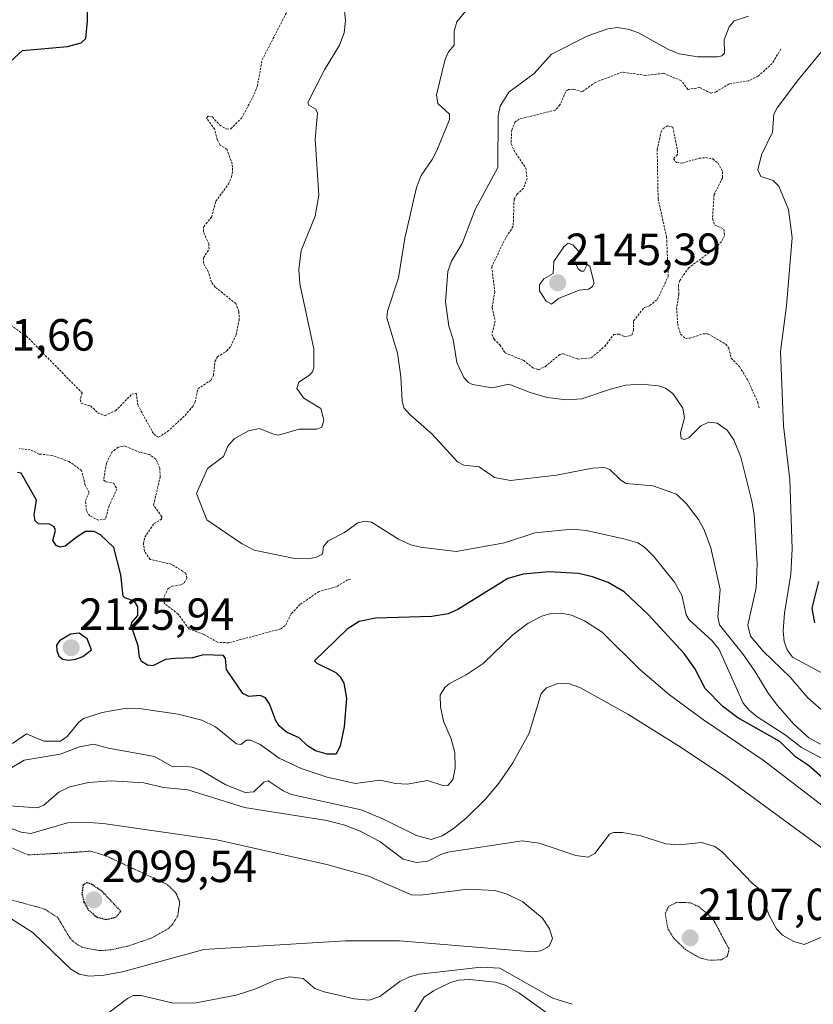
# Model space of a CAD drawing. Units: metres. Extents: x 681802 to 685289, y 4756290 to 4758666.
# Drawn here: x 684242 to 684418, y 4757257 to 4757475 of the extents above; entities that cross this region are included whole.
import ezdxf
from ezdxf.enums import TextEntityAlignment as Align

# ---------------------------------------------------------------- set-up
doc = ezdxf.new("R2010")
doc.units = ezdxf.units.M
doc.header["$MEASUREMENT"] = 0
doc.linetypes.add('TRAZOS', pattern=[0.75, 0.5, -0.25])
doc.linetypes.add('TRAZOS2', pattern=[0.375, 0.25, -0.125])
for name, color, linetype, lineweight in [('Carátula', 7, 'Continuous', 5), ('Curva de nivel auxiliar', 36, 'TRAZOS', 0), ('Curva de nivel auxiliar depresión', 39, 'TRAZOS2', 0), ('Curva de nivel maestra', 36, 'Continuous', 30), ('Curva de nivel maestra depresión', 36, 'TRAZOS2', 30), ('Curva de nivel normal', 36, 'Continuous', 0), ('Punto de cota en terreno', 7, 'Continuous', 0), ('Rótulo de punto de cota en terreno', 19, 'Continuous', 0)]:
    doc.layers.add(name, color=color, linetype=linetype, lineweight=lineweight)
doc.styles.add('Arial', font='txt', dxfattribs={"height": 0.2})

# ---------------------------------------------------------------- blocks, each defined once
blk = doc.blocks.new('*U195')
at = {"layer": 'Curva de nivel normal', "color": 36, "linetype": 'Continuous', "lineweight": 0}
for points in [[(684260.54, 4757254.08, 2110), (684265.7, 4757258.01, 2110), (684267, 4757258.64, 2110), (684268.64, 4757258.65, 2110), (684275.95, 4757256.95, 2110), (684280.95, 4757257.04, 2110), (684289.81, 4757258.72, 2110), (684293.96, 4757260.06, 2110), (684298.74, 4757262.1, 2110), (684301.78, 4757262.75, 2110), (684304.74, 4757262.44, 2110), (684307.33, 4757260.21, 2110), (684309.38, 4757259.46, 2110), (684316.01, 4757257.88, 2110), (684319.34, 4757257.61, 2110), (684321.71, 4757258.43, 2110), (684326.14, 4757261.73, 2110), (684328.28, 4757262.81, 2110), (684330.47, 4757263.4, 2110), (684335.81, 4757263.99, 2110), (684344.13, 4757264.95, 2110), (684348.36, 4757264.7, 2110), (684360.15, 4757258.03, 2110), (684364.39, 4757256.68, 2110)], [(684419.99, 4757271.65, 2110), (684415.94, 4757269.94, 2110), (684413.64, 4757270.63, 2110), (684411.09, 4757272.06, 2110), (684409.76, 4757273.42, 2110), (684408.15, 4757276.42, 2110), (684407.42, 4757278.37, 2110), (684406.9, 4757281.49, 2110), (684404.36, 4757283.6, 2110), (684397.71, 4757290.56, 2110), (684396.1, 4757291.74, 2110), (684393.11, 4757292.6, 2110), (684388.19, 4757292.1, 2110), (684385.22, 4757292.28, 2110), (684379.64, 4757294.11, 2110), (684375.63, 4757294.83, 2110), (684373.62, 4757294.83, 2110), (684372.73, 4757294.45, 2110), (684369.42, 4757290.14, 2110), (684367.94, 4757289.35, 2110), (684365.22, 4757289.74, 2110), (684357.08, 4757292.48, 2110), (684353.32, 4757292.97, 2110), (684336.84, 4757290.43, 2110), (684335.29, 4757289.98, 2110), (684332.37, 4757288.45, 2110), (684329.86, 4757288.14, 2110), (684326.94, 4757288.88, 2110), (684321.75, 4757292.82, 2110), (684317.36, 4757295.13, 2110), (684313.95, 4757296.46, 2110), (684309.93, 4757297.49, 2110), (684291.65, 4757300.39, 2110), (684279.07, 4757304.32, 2110), (684273.68, 4757304.86, 2110), (684269.32, 4757305.87, 2110), (684262.1, 4757306.3, 2110), (684257.03, 4757305.93, 2110), (684252.94, 4757304.94, 2110), (684250.46, 4757303.75, 2110), (684247.11, 4757300.89, 2110), (684245.75, 4757300.28, 2110), (684239.53, 4757300.75, 2110)]]:
    blk.add_polyline3d(points, dxfattribs=at)
blk = doc.blocks.new('5PATER')
at = {"layer": 'Carátula', "linetype": 'Continuous', "lineweight": 5}
h = blk.add_hatch(color=250, dxfattribs=at)
edge = h.paths.add_edge_path()
edge.add_ellipse((0, 0.01), major_axis=(-1.33, -1.34), ratio=0.999422, start_angle=0, end_angle=360)

msp = doc.modelspace()

# ---------------------------------------------------------------- linework, layer by layer
at = {"layer": 'Curva de nivel auxiliar', "color": 36, "linetype": 'TRAZOS', "lineweight": 0}
for points in [[(684239.19, 4757407.87, 2127.5), (684243.27, 4757405.04, 2127.5), (684255.66, 4757392.4, 2127.5), (684255.22, 4757390.94, 2127.5), (684255.41, 4757390.14, 2127.5), (684257.53, 4757389.55, 2127.5), (684259.17, 4757387.96, 2127.5), (684260.66, 4757387.38, 2127.5), (684263.03, 4757388.45, 2127.5), (684266.69, 4757392.14, 2127.5), (684267.66, 4757392.39, 2127.5), (684267.98, 4757389.78, 2127.5), (684271.55, 4757383.25, 2127.5), (684272.59, 4757382.58, 2127.5), (684274.62, 4757383.86, 2127.5), (684278.48, 4757387.42, 2127.5), (684280.18, 4757389.42, 2127.5), (684280.71, 4757390.36, 2127.5), (684281.34, 4757393.35, 2127.5), (684284.32, 4757395.32, 2127.5), (684284.78, 4757396.31, 2127.5), (684285.13, 4757399.44, 2127.5), (684285.67, 4757400.44, 2127.5), (684287.74, 4757401.74, 2127.5), (684288.67, 4757402.83, 2127.5), (684289.81, 4757405.35, 2127.5), (684290.47, 4757408.51, 2127.5), (684290.46, 4757410.49, 2127.5), (684289.78, 4757412.28, 2127.5), (684285.2, 4757415.9, 2127.5), (684284.36, 4757417.02, 2127.5), (684283.64, 4757419.37, 2127.5), (684282.56, 4757421.24, 2127.5), (684282.57, 4757422.45, 2127.5), (684283.84, 4757424.35, 2127.5), (684283.75, 4757425.53, 2127.5), (684282.55, 4757428.2, 2127.5), (684282.64, 4757429.39, 2127.5), (684284.39, 4757431.45, 2127.5), (684285.3, 4757434.99, 2127.5), (684288.12, 4757438.85, 2127.5), (684288.8, 4757440.35, 2127.5), (684289.03, 4757441.82, 2127.5), (684288.94, 4757443.28, 2127.5), (684287.79, 4757446.52, 2127.5), (684286.31, 4757447.43, 2127.5), (684285.63, 4757448.63, 2127.5), (684285.08, 4757450.92, 2127.5), (684283.28, 4757453.5, 2127.5), (684283.62, 4757453.9, 2127.5), (684284.57, 4757453.74, 2127.5), (684286.14, 4757451.92, 2127.5), (684287.73, 4757451, 2127.5), (684288.66, 4757451.07, 2127.5), (684291.03, 4757453.44, 2127.5), (684293.57, 4757458.15, 2127.5), (684294.52, 4757460.46, 2127.5), (684295.61, 4757466.39, 2127.5), (684302.27, 4757479.38, 2127.5)], [(684410.76, 4757468.83, 2142.5), (684408.84, 4757465.59, 2142.5), (684405.71, 4757462.78, 2142.5), (684403.6, 4757461.73, 2142.5), (684399.27, 4757461.05, 2142.5), (684396.4, 4757459.3, 2142.5), (684395.19, 4757458.97, 2142.5), (684392.76, 4757460.24, 2142.5), (684390.08, 4757459.83, 2142.5), (684388.61, 4757461.78, 2142.5), (684384.69, 4757463.4, 2142.5), (684380.7, 4757462.93, 2142.5), (684375.56, 4757463.66, 2142.5), (684369.59, 4757461.39, 2142.5), (684366.68, 4757459.33, 2142.5), (684364.63, 4757459.86, 2142.5), (684363.6, 4757459.77, 2142.5), (684363.01, 4757459.34, 2142.5), (684361.71, 4757456.39, 2142.5), (684360.66, 4757455.22, 2142.5), (684352.69, 4757453.23, 2142.5), (684351.75, 4757452.6, 2142.5), (684351, 4757450.79, 2142.5), (684350.87, 4757447.72, 2142.5), (684351.52, 4757446.22, 2142.5), (684354.12, 4757442.37, 2142.5), (684354.41, 4757440.04, 2142.5), (684353.63, 4757437.86, 2142.5), (684352.13, 4757436.51, 2142.5), (684351.53, 4757435.43, 2142.5), (684351.33, 4757429.42, 2142.5), (684349.67, 4757426.88, 2142.5), (684346.56, 4757420.45, 2142.5), (684347.24, 4757414.92, 2142.5), (684346.65, 4757411.38, 2142.5), (684347.32, 4757408.42, 2142.5), (684346.61, 4757405.45, 2142.5), (684347.07, 4757404.37, 2142.5), (684348.4, 4757403.1, 2142.5), (684349.55, 4757401.3, 2142.5), (684353.59, 4757399.68, 2142.5), (684355.7, 4757398.02, 2142.5), (684356.95, 4757397.57, 2142.5), (684358.4, 4757398.26, 2142.5), (684361.69, 4757400.95, 2142.5), (684362.33, 4757401.16, 2142.5), (684365.7, 4757399.95, 2142.5), (684368.67, 4757400.22, 2142.5), (684371.67, 4757402.77, 2142.5), (684373.66, 4757405.39, 2142.5), (684374.83, 4757405.51, 2142.5), (684376.14, 4757404.87, 2142.5), (684377.64, 4757405.28, 2142.5), (684378, 4757406.28, 2142.5), (684378.06, 4757408.42, 2142.5), (684380.44, 4757411.42, 2142.5), (684381.67, 4757411.81, 2142.5), (684383.39, 4757413.29, 2142.5), (684385.76, 4757418.32, 2142.5), (684385.38, 4757427.01, 2142.5), (684383.5, 4757435.52, 2142.5), (684383.29, 4757446.44, 2142.5), (684384.17, 4757450.41, 2142.5), (684384.58, 4757451.09, 2142.5), (684385.57, 4757451.73, 2142.5), (684386.73, 4757451.46, 2142.5), (684387.83, 4757446.24, 2142.5), (684387.82, 4757445.38, 2142.5), (684386.94, 4757444.43, 2142.5), (684387.57, 4757443.6, 2142.5), (684388.87, 4757443.43, 2142.5), (684392.58, 4757444.54, 2142.5), (684394.06, 4757444.68, 2142.5), (684395.63, 4757444.37, 2142.5), (684396.77, 4757443.5, 2142.5), (684397.77, 4757441.57, 2142.5), (684397.83, 4757440.23, 2142.5), (684395.93, 4757436.46, 2142.5), (684395.57, 4757431.15, 2142.5), (684396.03, 4757429.77, 2142.5), (684398.11, 4757428.78, 2142.5), (684398.24, 4757427.39, 2142.5), (684397.55, 4757426.01, 2142.5), (684396.01, 4757424.46, 2142.5), (684390.31, 4757420.24, 2142.5), (684388.32, 4757417.39, 2142.5), (684387.99, 4757416.35, 2142.5), (684388.12, 4757414.35, 2142.5), (684387.59, 4757411.37, 2142.5), (684387.85, 4757407.7, 2142.5), (684388.46, 4757405.48, 2142.5), (684389.55, 4757404.55, 2142.5), (684390.55, 4757404.58, 2142.5), (684393.51, 4757405.57, 2142.5), (684394.53, 4757405.56, 2142.5), (684398.52, 4757403.25, 2142.5), (684399.17, 4757402.39, 2142.5), (684399.71, 4757400.14, 2142.5), (684401.55, 4757398.27, 2142.5), (684403.32, 4757395.43, 2142.5), (684405.63, 4757390.33, 2142.5), (684405.92, 4757389.09, 2142.5)], [(684315.19, 4757350.97, 2127.5), (684314.58, 4757350.91, 2127.5), (684312.13, 4757349.41, 2127.5), (684308.23, 4757348.35, 2127.5), (684304, 4757345.45, 2127.5), (684302.08, 4757343.38, 2127.5), (684300.74, 4757340.77, 2127.5), (684299.7, 4757340.04, 2127.5), (684288.19, 4757336.95, 2127.5), (684285.71, 4757337.06, 2127.5), (684282.62, 4757338.82, 2127.5), (684279.3, 4757340.07, 2127.5), (684276.95, 4757343.33, 2127.5), (684273.86, 4757345.72, 2127.5), (684273.87, 4757347.26, 2127.5), (684274.69, 4757348.96, 2127.5), (684275.61, 4757349.51, 2127.5), (684277.7, 4757349.86, 2127.5), (684278.36, 4757350.32, 2127.5), (684278.9, 4757351.31, 2127.5), (684278.68, 4757352.41, 2127.5), (684275.38, 4757354.42, 2127.5), (684270.76, 4757355.47, 2127.5), (684269.52, 4757357.22, 2127.5), (684269.25, 4757358.95, 2127.5), (684269.54, 4757360.41, 2127.5), (684271.58, 4757363.41, 2127.5), (684273.26, 4757364.43, 2127.5), (684273.35, 4757364.98, 2127.5), (684271.51, 4757367.53, 2127.5), (684272.96, 4757373.76, 2127.5), (684272.88, 4757375.75, 2127.5), (684271.98, 4757377.74, 2127.5), (684270.63, 4757378.76, 2127.5), (684268.44, 4757379.24, 2127.5), (684265.03, 4757380.67, 2127.5), (684263.65, 4757380.39, 2127.5), (684262.27, 4757379.26, 2127.5), (684261.02, 4757376.8, 2127.5), (684260.42, 4757373.1, 2127.5), (684260.95, 4757372.66, 2127.5), (684262.66, 4757372.39, 2127.5), (684263.36, 4757371.07, 2127.5), (684261.61, 4757367.39, 2127.5), (684260.86, 4757364.45, 2127.5), (684259.31, 4757364.18, 2127.5), (684257.35, 4757365.11, 2127.5), (684256.58, 4757366.3, 2127.5), (684256.38, 4757368.52, 2127.5), (684257.23, 4757370.34, 2127.5), (684256.31, 4757371.96, 2127.5), (684255.53, 4757375.22, 2127.5), (684252.74, 4757377.18, 2127.5), (684248.95, 4757378.57, 2127.5), (684246.13, 4757378.86, 2127.5), (684244.14, 4757379.8, 2127.5), (684241.73, 4757380.08, 2127.5)]]:
    msp.add_polyline3d(points, dxfattribs=at)
at = {"layer": 'Curva de nivel auxiliar depresión', "color": 39, "linetype": 'TRAZOS2', "lineweight": 0}
for points in [[(684259.55, 4757268.61, 2102.5), (684262.09, 4757268.79, 2102.5), (684266.01, 4757269.68, 2102.5), (684271.13, 4757271.41, 2102.5), (684274.69, 4757273.44, 2102.5), (684275.71, 4757274.42, 2102.5), (684276.87, 4757276.34, 2102.5), (684277.31, 4757279.44, 2102.5), (684276.43, 4757281.47, 2102.5), (684274.53, 4757283.29, 2102.5), (684260.97, 4757289.63, 2102.5), (684257.58, 4757290.7, 2102.5), (684253.38, 4757290.39, 2102.5), (684243.64, 4757289.85, 2102.5), (684238.68, 4757291.97, 2102.5)], [(684238.44, 4757280.26, 2102.5), (684247.17, 4757277.9, 2102.5), (684250.22, 4757275.96, 2102.5), (684252.82, 4757271.59, 2102.5), (684253.77, 4757270.51, 2102.5), (684255.58, 4757269.34, 2102.5), (684259.55, 4757268.61, 2102.5)], [(684394.89, 4757266.46, 2107.5), (684397.58, 4757266.56, 2107.5), (684398.88, 4757267.4, 2107.5), (684399.24, 4757268.97, 2107.5), (684395.62, 4757275.74, 2107.5), (684392.58, 4757278.33, 2107.5), (684390.76, 4757279.22, 2107.5), (684387.74, 4757279.34, 2107.5), (684385.89, 4757278.5, 2107.5), (684385.07, 4757276.84, 2107.5), (684385.68, 4757273.43, 2107.5), (684386.97, 4757271.35, 2107.5), (684389.63, 4757268.8, 2107.5), (684392.71, 4757267.02, 2107.5), (684394.89, 4757266.46, 2107.5)]]:
    msp.add_polyline3d(points, dxfattribs=at)
at = {"layer": 'Curva de nivel maestra', "color": 36, "linetype": 'Continuous', "lineweight": 30}
for points in [[(684237.95, 4757464.36, 2125), (684242.38, 4757468.43, 2125), (684252.39, 4757469.33, 2125), (684255.46, 4757470.14, 2125), (684256.47, 4757471.09, 2125), (684256.86, 4757474.96, 2125), (684256.78, 4757479.25, 2125)], [(684421.2, 4757305.96, 2125), (684416.85, 4757309.68, 2125), (684414.02, 4757311.61, 2125), (684410.52, 4757315.03, 2125), (684401.19, 4757320.28, 2125), (684397.83, 4757322.84, 2125), (684393.91, 4757326.84, 2125), (684391.68, 4757331.23, 2125), (684389.26, 4757334.58, 2125), (684381.31, 4757343.24, 2125), (684375.93, 4757348.27, 2125), (684372.38, 4757350.36, 2125), (684368.95, 4757351.61, 2125), (684365.8, 4757352.32, 2125), (684359.26, 4757352.68, 2125), (684353.54, 4757352.22, 2125), (684350.13, 4757351.23, 2125), (684339.06, 4757344.36, 2125), (684336.87, 4757343.35, 2125), (684333.25, 4757342.76, 2125), (684320.8, 4757342.42, 2125), (684317.12, 4757341.65, 2125), (684314.47, 4757340.01, 2125), (684307.22, 4757332.94, 2125), (684307.76, 4757332.4, 2125), (684311.95, 4757330.39, 2125), (684312.94, 4757329.41, 2125), (684313.76, 4757327.96, 2125), (684314.29, 4757324.69, 2125), (684313.81, 4757318.28, 2125), (684312.95, 4757314.06, 2125), (684312.01, 4757312.25, 2125), (684310, 4757312.26, 2125), (684307.47, 4757312.97, 2125), (684305.68, 4757314.11, 2125), (684303.83, 4757315.84, 2125), (684301.02, 4757317.14, 2125), (684299.38, 4757318.49, 2125), (684298.56, 4757319.85, 2125), (684297.22, 4757323.41, 2125), (684296.31, 4757324.76, 2125), (684295.15, 4757325.22, 2125), (684292.62, 4757325.05, 2125), (684291.32, 4757325.67, 2125), (684287.68, 4757331.03, 2125), (684287.5, 4757333.43, 2125), (684287.04, 4757334.1, 2125), (684282.55, 4757334.3, 2125), (684280.13, 4757333.59, 2125), (684276.3, 4757333.49, 2125), (684274.15, 4757333.27, 2125), (684271.37, 4757331.8, 2125), (684270.15, 4757331.96, 2125), (684268.84, 4757332.77, 2125), (684268.38, 4757333.73, 2125), (684268.07, 4757336.26, 2125), (684266.52, 4757340.78, 2125), (684266.69, 4757341.49, 2125), (684268.02, 4757343.04, 2125), (684268, 4757344.96, 2125), (684267.23, 4757346.21, 2125), (684265.11, 4757346.92, 2125), (684264.74, 4757347.33, 2125), (684264.21, 4757352.04, 2125), (684262.66, 4757358.11, 2125), (684259.71, 4757360.95, 2125), (684258.3, 4757361.65, 2125), (684256.39, 4757361.67, 2125), (684254.56, 4757360.49, 2125), (684251.87, 4757358.39, 2125), (684250.8, 4757358.15, 2125), (684249.85, 4757358.52, 2125), (684249.16, 4757359.65, 2125), (684249.72, 4757361.91, 2125), (684249.45, 4757362.7, 2125), (684248.37, 4757363.3, 2125), (684245.98, 4757363.39, 2125), (684245.18, 4757364.04, 2125), (684244.96, 4757365.36, 2125), (684245.52, 4757368.64, 2125), (684242.09, 4757374.65, 2125), (684241.3, 4757374.77, 2125)], [(684418.26, 4757341.38, 2150), (684417.73, 4757344.64, 2150), (684419.14, 4757350.53, 2150)], [(684252.65, 4757333.12, 2125), (684254.25, 4757333.32, 2125), (684255.82, 4757333.92, 2125), (684257.71, 4757335.36, 2125), (684256.77, 4757337.85, 2125), (684255.01, 4757339.12, 2125), (684253.03, 4757338.9, 2125), (684250.61, 4757337.4, 2125), (684249.96, 4757336.39, 2125), (684249.99, 4757335.26, 2125), (684250.49, 4757334.02, 2125), (684251.36, 4757333.34, 2125), (684252.65, 4757333.12, 2125)]]:
    msp.add_polyline3d(points, dxfattribs=at)
at = {"layer": 'Curva de nivel maestra depresión', "color": 36, "linetype": 'TRAZOS2', "lineweight": 30}
msp.add_polyline3d([(684260.98, 4757275.53, 2100), (684263.12, 4757276.02, 2100), (684264.23, 4757277.36, 2100), (684260.02, 4757281.78, 2100), (684257.79, 4757283.32, 2100), (684256.72, 4757283.68, 2100), (684255.85, 4757283.15, 2100), (684255.61, 4757281.23, 2100), (684256.05, 4757279.37, 2100), (684257.04, 4757277.61, 2100), (684258.91, 4757276.06, 2100), (684260.98, 4757275.53, 2100)], dxfattribs=at)
at = {"layer": 'Curva de nivel normal', "color": 36, "linetype": 'Continuous', "lineweight": 0}
for points in [[(684419.51, 4757314.42, 2135), (684416.94, 4757315.87, 2135), (684413.63, 4757318.92, 2135), (684410.02, 4757323.02, 2135), (684407.95, 4757325.76, 2135), (684404.97, 4757330.62, 2135), (684402.47, 4757334.31, 2135), (684397.09, 4757340.92, 2135), (684396.79, 4757342.75, 2135), (684397.28, 4757348.76, 2135), (684395.21, 4757358.04, 2135), (684393.72, 4757362, 2135), (684392.44, 4757364.31, 2135), (684389.83, 4757367.78, 2135), (684387.58, 4757369.98, 2135), (684382.36, 4757371.77, 2135), (684376.42, 4757372.33, 2135), (684375.22, 4757373.06, 2135), (684372.77, 4757375.45, 2135), (684371.51, 4757375.87, 2135), (684368.96, 4757375.74, 2135), (684360.96, 4757374.14, 2135), (684350.72, 4757373.02, 2135), (684347.15, 4757373.62, 2135), (684343.74, 4757376.03, 2135), (684340.36, 4757376.38, 2135), (684338.98, 4757377.14, 2135), (684333.34, 4757383.26, 2135), (684328.43, 4757387.55, 2135), (684327.09, 4757389.11, 2135), (684326.66, 4757390.68, 2135), (684326.42, 4757396.11, 2135), (684325.66, 4757401.27, 2135), (684323.31, 4757409.1, 2135), (684323.46, 4757410.57, 2135), (684325.9, 4757417.96, 2135), (684327.3, 4757426.77, 2135), (684329.9, 4757438.05, 2135), (684330.93, 4757440.74, 2135), (684333.36, 4757444.23, 2135), (684334.36, 4757446.26, 2135), (684337.17, 4757453.12, 2135), (684337.2, 4757454.33, 2135), (684334.63, 4757456.67, 2135), (684334.3, 4757458.6, 2135), (684336.24, 4757466.5, 2135), (684336.94, 4757468.13, 2135), (684338.25, 4757469.68, 2135), (684338.19, 4757472.76, 2135), (684338.8, 4757474.86, 2135), (684345.08, 4757482.63, 2135)], [(684422.31, 4757310.01, 2130), (684415.35, 4757313.72, 2130), (684411.73, 4757316.54, 2130), (684405.5, 4757320.49, 2130), (684403.68, 4757321.96, 2130), (684402.4, 4757323.53, 2130), (684397.08, 4757335.43, 2130), (684395.51, 4757337.38, 2130), (684390.38, 4757342.04, 2130), (684389.74, 4757343.17, 2130), (684388.78, 4757347.51, 2130), (684387.16, 4757350.42, 2130), (684382.56, 4757356.1, 2130), (684380.48, 4757358.15, 2130), (684378.97, 4757359.11, 2130), (684375.92, 4757360.06, 2130), (684367.54, 4757361.87, 2130), (684364.4, 4757362.2, 2130), (684356.16, 4757361.34, 2130), (684349.38, 4757359.15, 2130), (684338.69, 4757357.25, 2130), (684330.77, 4757358.18, 2130), (684328.58, 4757358.7, 2130), (684325.85, 4757359.96, 2130), (684319.87, 4757363.75, 2130), (684318.36, 4757363.96, 2130), (684316.82, 4757363.59, 2130), (684313.9, 4757361.43, 2130), (684310.24, 4757359.57, 2130), (684309.25, 4757358.34, 2130), (684309.03, 4757356.6, 2130), (684307.53, 4757355.86, 2130), (684305.53, 4757355.56, 2130), (684302.88, 4757355.65, 2130), (684293.83, 4757357.52, 2130), (684291, 4757359.01, 2130), (684283.33, 4757364.22, 2130), (684281.02, 4757370.13, 2130), (684283.47, 4757375.62, 2130), (684287.05, 4757378.33, 2130), (684288, 4757380.62, 2130), (684289.36, 4757382.26, 2130), (684292.56, 4757384, 2130), (684295.05, 4757384.56, 2130), (684298.1, 4757383.24, 2130), (684299.24, 4757383.08, 2130), (684303.85, 4757384.36, 2130), (684307.74, 4757384.38, 2130), (684308.85, 4757384.81, 2130), (684309.29, 4757386.38, 2130), (684308.63, 4757388.95, 2130), (684304.88, 4757391.26, 2130), (684303.31, 4757393.41, 2130), (684303.77, 4757394.8, 2130), (684306.12, 4757396.36, 2130), (684306.81, 4757397.1, 2130), (684307.11, 4757398, 2130), (684307.04, 4757402.24, 2130), (684303.94, 4757416.68, 2130), (684303.71, 4757419.82, 2130), (684304.26, 4757424.02, 2130), (684307.36, 4757431.69, 2130), (684308.2, 4757436.31, 2130), (684307.37, 4757448.74, 2130), (684307.86, 4757454.57, 2130), (684307.55, 4757455.44, 2130), (684305.96, 4757456.34, 2130), (684305.77, 4757456.95, 2130), (684309.42, 4757464.16, 2130), (684312.75, 4757469.61, 2130), (684313.8, 4757472.36, 2130), (684314.12, 4757475.14, 2130), (684313.71, 4757478.66, 2130)], [(684420.96, 4757321.02, 2140), (684416.7, 4757324.76, 2140), (684412.83, 4757329.31, 2140), (684406.8, 4757335.08, 2140), (684404.02, 4757338.42, 2140), (684403.45, 4757340.86, 2140), (684405.26, 4757349.17, 2140), (684405.45, 4757354.5, 2140), (684404.83, 4757365.45, 2140), (684404.28, 4757368.43, 2140), (684401.87, 4757378.17, 2140), (684400.29, 4757382.02, 2140), (684398.8, 4757384.17, 2140), (684396.58, 4757385.75, 2140), (684394.78, 4757385.96, 2140), (684392.98, 4757385.1, 2140), (684390.29, 4757382.44, 2140), (684389.28, 4757382.09, 2140), (684388.62, 4757382.29, 2140), (684388.44, 4757383.6, 2140), (684389.39, 4757386.89, 2140), (684388.98, 4757389.06, 2140), (684386.73, 4757392.32, 2140), (684385.16, 4757393.48, 2140), (684383.6, 4757393.99, 2140), (684379.73, 4757394.37, 2140), (684376.36, 4757394.13, 2140), (684372.91, 4757393.28, 2140), (684366.56, 4757391.12, 2140), (684363.14, 4757390.86, 2140), (684358.89, 4757391.44, 2140), (684355.09, 4757392.51, 2140), (684350.37, 4757394.35, 2140), (684346.64, 4757393.56, 2140), (684342.3, 4757394.27, 2140), (684341.41, 4757394.73, 2140), (684340.39, 4757395.88, 2140), (684338.79, 4757399.21, 2140), (684337.99, 4757404.32, 2140), (684337.01, 4757407.24, 2140), (684336.3, 4757412.62, 2140), (684336.81, 4757419.39, 2140), (684337.65, 4757421.68, 2140), (684339.98, 4757425.61, 2140), (684342.91, 4757433.12, 2140), (684347.95, 4757442.5, 2140), (684348, 4757453.98, 2140), (684348.46, 4757456.11, 2140), (684350.36, 4757459.2, 2140), (684355.97, 4757463.39, 2140), (684359.84, 4757467.66, 2140), (684367.92, 4757471.72, 2140), (684372.35, 4757473.28, 2140), (684374.47, 4757473.58, 2140), (684377.1, 4757473.12, 2140), (684379.16, 4757472.38, 2140), (684385.78, 4757468.7, 2140), (684388.19, 4757467.7, 2140), (684392.34, 4757467.06, 2140), (684396.66, 4757467.05, 2140), (684397.67, 4757467.3, 2140), (684398.23, 4757467.84, 2140), (684398.14, 4757470.84, 2140), (684399.26, 4757473.75, 2140), (684400.39, 4757475.05, 2140), (684403.53, 4757476.09, 2140)], [(684422.57, 4757328.78, 2145), (684413.34, 4757333.78, 2145), (684412.12, 4757335.39, 2145), (684411.48, 4757337.26, 2145), (684411.29, 4757339.59, 2145), (684411.52, 4757343.51, 2145), (684412.94, 4757352.18, 2145), (684413.22, 4757357.81, 2145), (684412.75, 4757373.1, 2145), (684411.34, 4757385.14, 2145), (684410.66, 4757401.66, 2145), (684412, 4757411.78, 2145), (684413.24, 4757426.96, 2145), (684412.43, 4757433.16, 2145), (684410.31, 4757438.36, 2145), (684409.03, 4757439.6, 2145), (684406.27, 4757440.5, 2145), (684405.65, 4757441.93, 2145), (684406.42, 4757445.26, 2145), (684408.9, 4757450.31, 2145), (684409.18, 4757454.34, 2145), (684409.9, 4757455.76, 2145), (684414.64, 4757462.03, 2145), (684423.08, 4757472.27, 2145)], [(684359.83, 4757412.13, 2145), (684361.38, 4757413.39, 2145), (684365.95, 4757415.23, 2145), (684368.04, 4757415.49, 2145), (684368.85, 4757415.96, 2145), (684369.29, 4757416.77, 2145), (684368.35, 4757420.57, 2145), (684367.75, 4757420.98, 2145), (684367, 4757419.5, 2145), (684366.43, 4757419.5, 2145), (684365.75, 4757419.99, 2145), (684365.01, 4757421.68, 2145), (684365.86, 4757423.42, 2145), (684365.8, 4757423.88, 2145), (684364.56, 4757425.3, 2145), (684363.51, 4757425.65, 2145), (684362.59, 4757424.9, 2145), (684360.35, 4757421.59, 2145), (684360.2, 4757418.92, 2145), (684358.14, 4757417.74, 2145), (684357.18, 4757416.45, 2145), (684357.2, 4757415.07, 2145), (684358.64, 4757412.84, 2145), (684359.83, 4757412.13, 2145)], [(684423.31, 4757298.27, 2120), (684406.84, 4757310.92, 2120), (684393.56, 4757319.88, 2120), (684386.06, 4757325.37, 2120), (684379.54, 4757330.97, 2120), (684371.07, 4757339.32, 2120), (684367.18, 4757341.84, 2120), (684364.26, 4757343.11, 2120), (684362, 4757343.53, 2120), (684359.69, 4757343.47, 2120), (684357.71, 4757342.86, 2120), (684354.66, 4757341.3, 2120), (684351.23, 4757338.7, 2120), (684344.68, 4757332.38, 2120), (684340.88, 4757329.85, 2120), (684337.2, 4757327.9, 2120), (684336.17, 4757327, 2120), (684335.14, 4757325.33, 2120), (684335.17, 4757322.76, 2120), (684335.88, 4757319.54, 2120), (684337.58, 4757315.65, 2120), (684338.36, 4757312.58, 2120), (684338.45, 4757309.1, 2120), (684337.9, 4757306.53, 2120), (684336.82, 4757305.3, 2120), (684335.96, 4757305.18, 2120), (684332.32, 4757306.38, 2120), (684327.8, 4757305.59, 2120), (684325.29, 4757305.69, 2120), (684321.73, 4757306.48, 2120), (684316.33, 4757305.72, 2120), (684310, 4757307.09, 2120), (684304.29, 4757309.05, 2120), (684299.37, 4757311.37, 2120), (684295.16, 4757314.34, 2120), (684292.98, 4757315.36, 2120), (684292.13, 4757315.3, 2120), (684290.9, 4757314.37, 2120), (684289.94, 4757314.52, 2120), (684285.26, 4757318.3, 2120), (684282.19, 4757319.77, 2120), (684276.93, 4757321.1, 2120), (684268.3, 4757322.35, 2120), (684265.49, 4757322.41, 2120), (684260.06, 4757321.48, 2120), (684255.93, 4757320.14, 2120), (684254.91, 4757319.34, 2120), (684252.31, 4757316.14, 2120), (684250.86, 4757315.12, 2120), (684247.15, 4757315.14, 2120), (684243.32, 4757316.74, 2120), (684240.18, 4757314.56, 2120)], [(684239.3, 4757308.84, 2115), (684242.8, 4757310.87, 2115), (684250.8, 4757312.2, 2115), (684255.03, 4757313.84, 2115), (684258.25, 4757314.45, 2115), (684261.51, 4757313.52, 2115), (684271.74, 4757311.71, 2115), (684275.81, 4757309.44, 2115), (684278.61, 4757309.47, 2115), (684280.04, 4757309.36, 2115), (684281.82, 4757308.73, 2115), (684287.55, 4757305.4, 2115), (684291.84, 4757303.68, 2115), (684293.79, 4757303.87, 2115), (684295.97, 4757306.04, 2115), (684296.96, 4757306.34, 2115), (684300.25, 4757304.07, 2115), (684302.11, 4757303.27, 2115), (684317.58, 4757299.89, 2115), (684322.54, 4757297.81, 2115), (684329.85, 4757294.13, 2115), (684333.15, 4757293.3, 2115), (684335.54, 4757294.09, 2115), (684338, 4757295.65, 2115), (684340.87, 4757297.98, 2115), (684345.13, 4757302.17, 2115), (684348.22, 4757305.89, 2115), (684351.27, 4757310.29, 2115), (684354.84, 4757316.87, 2115), (684357.52, 4757325.68, 2115), (684358.72, 4757326.93, 2115), (684361.27, 4757327.88, 2115), (684363.83, 4757327.81, 2115), (684366.09, 4757327, 2115), (684376.75, 4757321.13, 2115), (684388.63, 4757313.72, 2115), (684398.26, 4757307.27, 2115), (684433.78, 4757281.25, 2115)], [(684239.08, 4757296, 2105), (684242.09, 4757294.88, 2105), (684244.22, 4757294.6, 2105), (684252.42, 4757296.96, 2105), (684256, 4757297.16, 2105), (684260.28, 4757296.83, 2105), (684285.53, 4757293.2, 2105), (684309.96, 4757287.74, 2105), (684319.24, 4757285.14, 2105), (684328.78, 4757280.97, 2105), (684330.75, 4757280.93, 2105), (684341.27, 4757282.25, 2105), (684347.26, 4757281.94, 2105), (684350.01, 4757281.12, 2105), (684353.49, 4757279.46, 2105), (684357.86, 4757275.79, 2105), (684359.39, 4757273.44, 2105), (684360.06, 4757271.27, 2105), (684359.31, 4757269.63, 2105), (684357.47, 4757268.53, 2105), (684355.6, 4757268.3, 2105), (684326.08, 4757270.78, 2105), (684314.01, 4757270.79, 2105), (684282.67, 4757268.84, 2105), (684264.62, 4757263.9, 2105), (684260.49, 4757263.12, 2105), (684257.19, 4757262.95, 2105), (684254.98, 4757263.41, 2105), (684253.14, 4757264.47, 2105), (684244.79, 4757272.52, 2105), (684234.79, 4757278.91, 2105)], [(684358.86, 4757254.7, 2115), (684352.58, 4757259.23, 2115), (684349.57, 4757260.96, 2115), (684347.37, 4757261.63, 2115), (684341.63, 4757262.18, 2115), (684339.23, 4757262.03, 2115), (684337.43, 4757261.53, 2115), (684333.63, 4757259.66, 2115), (684331.57, 4757258.28, 2115), (684326.61, 4757250.33, 2115)]]:
    msp.add_polyline3d(points, dxfattribs=at)

# ---------------------------------------------------------------- block references
msp.add_blockref('*U195', (0, 0), dxfattribs=at)
at = {"layer": 'Punto de cota en terreno', "linetype": 'Continuous', "lineweight": 0}
for p in [(684361.22, 4757416.87, 2145.39), (684253.22, 4757335.87, 2125.94), (684258.22, 4757279.87, 2099.54), (684390.61, 4757271.43, 2107.02)]:
    msp.add_blockref('5PATER', p, dxfattribs=at)

# ---------------------------------------------------------------- texts
at = {"layer": 'Rótulo de punto de cota en terreno', "color": 19, "linetype": 'Continuous', "lineweight": 0, "style": 'Arial'}
for s, p in [('2145,39', (684362.98, 4757418.63)), ('2131,66', (684223.98, 4757399.63)), ('2125,94', (684254.98, 4757337.63)), ('2099,54', (684259.98, 4757281.63)), ('2107,02', (684392.37, 4757273.19))]:
    msp.add_text(s, height=7, dxfattribs=at).set_placement(p, align=Align.BOTTOM_LEFT)

doc.saveas('drawing.dxf')
